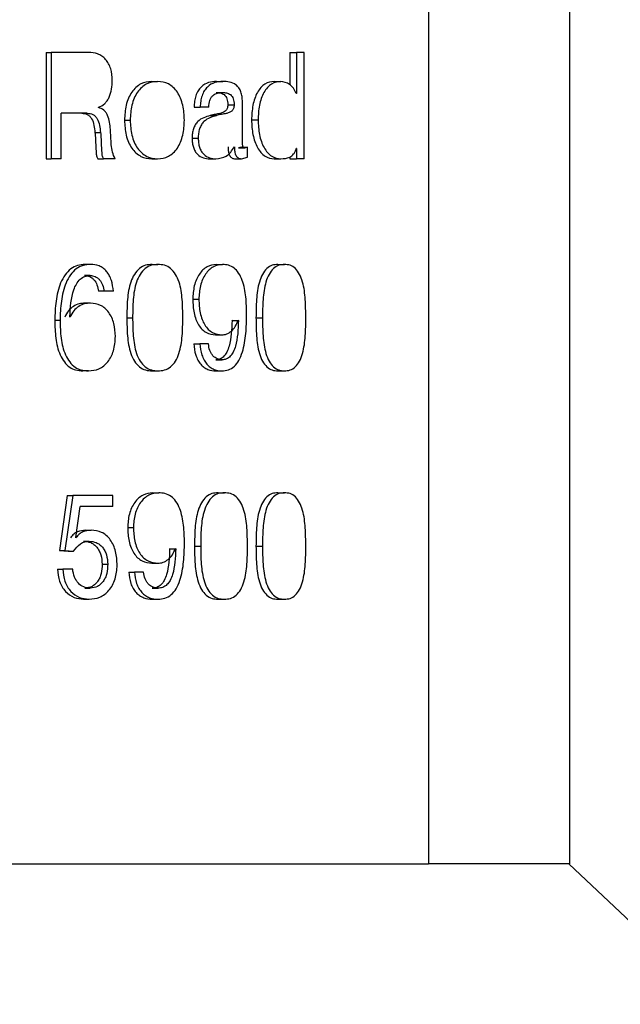
# Model space of a CAD drawing. Units: millimetres. Extents: x 81 to 233, y 63 to 189.
# Drawn here: x 97 to 100, y 100 to 105 of the extents above; entities that cross this region are included whole.
import ezdxf

# ---------------------------------------------------------------- set-up
doc = ezdxf.new("R2010")
doc.units = ezdxf.units.MM

msp = doc.modelspace()

# ---------------------------------------------------------------- linework, layer by layer
at = {"color": 7, "linetype": 'Continuous', "lineweight": 25}
for p, q in [((99.665347, 101.13558), (99.665347, 109.319838)), ((99.001859, 108.63558), (99.001859, 101.13558)), ((97.205522, 104.947638), (97.205522, 104.447638)), ((97.205522, 104.947638), (97.230195, 104.947638)), ((97.230195, 104.947638), (97.230195, 104.447638)), ((97.405895, 104.947638), (97.230195, 104.947638)), ((98.350217, 104.947638), (98.350217, 104.796503)), ((98.350217, 104.947638), (98.381881, 104.947638)), ((98.381881, 104.947638), (98.381881, 104.754558)), ((98.417602, 104.947638), (98.381881, 104.947638)), ((98.417602, 104.447638), (98.417602, 104.947638)), ((97.701988, 104.811275), (97.729693, 104.811275)), ((98.00621, 104.811275), (98.035773, 104.811275)), ((98.276514, 104.811275), (98.307727, 104.811275)), ((98.003886, 104.759327), (98.033434, 104.759327)), ((98.381881, 104.754558), (98.381007, 104.754558)), ((97.452517, 104.688507), (97.452517, 104.689927)), ((97.900499, 104.690638), (97.929416, 104.690638)), ((97.969851, 104.690638), (97.929416, 104.690638)), ((98.058965, 104.701798), (98.088849, 104.701798)), ((98.127736, 104.538345), (98.127736, 104.716307)), ((97.399249, 104.661924), (97.276313, 104.661924)), ((97.276313, 104.447638), (97.276313, 104.661924)), ((97.976576, 104.650966), (98.005957, 104.650966)), ((97.573915, 104.629152), (97.600838, 104.629152)), ((98.170752, 104.630471), (98.201319, 104.630471)), ((97.435272, 104.571319), (97.461348, 104.571319)), ((97.891516, 104.544635), (97.920379, 104.544635)), ((98.12197, 104.503138), (98.110012, 104.499586)), ((98.12197, 104.503138), (98.15224, 104.503138)), ((98.15224, 104.503138), (98.14021, 104.499587)), ((98.15224, 104.455958), (98.15224, 104.503138)), ((98.110012, 104.499586), (98.140209, 104.499586)), ((98.381881, 104.496746), (98.381007, 104.496746)), ((98.381881, 104.496746), (98.381881, 104.447638)), ((97.205522, 104.447638), (97.230195, 104.447638)), ((97.276313, 104.447638), (97.230195, 104.447638)), ((97.448721, 104.447638), (97.474879, 104.447638)), ((97.529908, 104.447638), (97.474879, 104.447638)), ((97.701988, 104.447638), (97.729693, 104.447638)), ((97.974166, 104.447638), (98.003532, 104.447638)), ((98.093875, 104.447638), (98.123972, 104.447638)), ((98.123972, 104.447638), (98.15224, 104.455958)), ((98.277402, 104.447638), (98.308621, 104.447638)), ((98.350217, 104.456139), (98.350217, 104.447638)), ((98.350217, 104.447638), (98.381881, 104.447638)), ((98.417602, 104.447638), (98.381881, 104.447638)), ((97.414348, 103.951452), (97.388557, 103.951452)), ((97.70361, 103.951452), (97.731325, 103.951452)), ((98.005259, 103.951452), (98.034816, 103.951452)), ((98.294169, 103.951452), (98.32549, 103.951452)), ((97.412397, 103.899504), (97.386618, 103.899504)), ((97.477369, 103.825235), (97.451196, 103.825235)), ((97.521661, 103.825235), (97.477369, 103.825235)), ((97.414972, 103.769634), (97.389178, 103.769634)), ((97.894542, 103.787998), (97.923423, 103.787998)), ((97.271305, 103.687958), (97.246383, 103.687958)), ((97.318242, 103.704394), (97.317132, 103.705815)), ((97.585172, 103.701148), (97.612163, 103.701148)), ((98.078143, 103.688972), (98.079083, 103.687552)), ((98.079083, 103.687552), (98.10909, 103.687552)), ((98.108145, 103.688972), (98.10909, 103.687552)), ((98.191632, 103.701148), (98.222326, 103.701148)), ((97.899032, 103.579192), (97.92794, 103.579192)), ((97.96839, 103.579192), (97.92794, 103.579192)), ((98.001566, 103.620283), (98.0311, 103.620283)), ((98.002524, 103.5034), (98.032064, 103.5034)), ((97.404665, 103.451452), (97.378933, 103.451452)), ((97.70361, 103.451452), (97.731325, 103.451452)), ((98.002387, 103.451452), (98.031926, 103.451452)), ((98.294169, 103.451452), (98.32549, 103.451452)), ((97.305305, 102.865649), (97.26935, 102.607126)), ((97.330588, 102.865649), (97.294412, 102.607126)), ((97.305305, 102.865649), (97.330588, 102.865649)), ((97.518973, 102.865649), (97.330588, 102.865649)), ((97.518973, 102.813701), (97.518973, 102.865649)), ((97.707068, 102.878636), (97.734804, 102.878636)), ((98.013635, 102.878636), (98.043242, 102.878636)), ((98.294169, 102.878636), (98.32549, 102.878636)), ((97.34481, 102.668916), (97.365454, 102.813701)), ((97.518973, 102.813701), (97.365454, 102.813701)), ((97.391652, 102.703311), (97.417462, 102.703311)), ((97.588861, 102.715182), (97.615875, 102.715182)), ((97.345836, 102.667496), (97.34481, 102.668916)), ((97.26935, 102.607126), (97.309157, 102.604285)), ((97.26935, 102.607126), (97.294412, 102.607126)), ((97.294412, 102.607126), (97.334462, 102.604285)), ((97.382033, 102.651363), (97.407784, 102.651363)), ((97.785098, 102.616156), (97.786105, 102.614736)), ((97.786105, 102.614736), (97.814324, 102.614736)), ((97.813311, 102.616156), (97.814324, 102.614736)), ((97.903003, 102.628332), (97.931935, 102.628332)), ((98.191632, 102.628332), (98.222326, 102.628332)), ((97.309157, 102.604285), (97.334463, 102.604285)), ((97.259854, 102.520377), (97.284858, 102.520377)), ((97.330588, 102.520377), (97.284858, 102.520377)), ((97.469116, 102.543307), (97.495398, 102.543307)), ((97.703118, 102.547467), (97.73083, 102.547467)), ((97.593647, 102.506375), (97.620691, 102.506375)), ((97.663837, 102.506375), (97.620691, 102.506375)), ((97.387465, 102.430584), (97.413249, 102.430584)), ((97.704143, 102.430584), (97.731861, 102.430584)), ((97.381878, 102.378636), (97.407627, 102.378636)), ((97.703996, 102.378636), (97.731713, 102.378636)), ((98.013635, 102.378636), (98.043242, 102.378636)), ((98.294169, 102.378636), (98.32549, 102.378636)), ((87.672558, 101.13558), (99.001859, 101.13558)), ((99.665347, 101.13558), (99.001859, 101.13558)), ((105.269176, 95.849304), (99.660566, 101.13558))]:
    msp.add_line(p, q, dxfattribs=at)
for points, knots in [([(97.51666, 104.816652), (97.515497, 104.835216), (97.513753, 104.863059), (97.499759, 104.895451), (97.485506, 104.915645), (97.467919, 104.931168), (97.441598, 104.944963), (97.420111, 104.946573), (97.405895, 104.947638)], [0, 0, 0, 0, 0.248551702, 0.372784703, 0.498502208, 0.621019812, 0.749263397, 1, 1, 1, 1]), ([(97.452517, 104.689927), (97.462437, 104.694688), (97.477314, 104.701827), (97.492987, 104.720434), (97.505185, 104.742749), (97.514883, 104.775397), (97.516068, 104.802898), (97.51666, 104.816652)], [0, 0, 0, 0, 0.25026766, 0.37534349, 0.50067742, 0.7502653, 1, 1, 1, 1]), ([(97.701988, 104.811275), (97.68469, 104.809419), (97.658601, 104.806621), (97.627502, 104.784298), (97.607445, 104.761445), (97.591774, 104.732745), (97.577275, 104.689008), (97.575254, 104.652999), (97.573915, 104.629152)], [0, 0, 0, 0, 0.24945501, 0.3762222, 0.49985128, 0.6227831, 0.75018775, 1, 1, 1, 1]), ([(97.729693, 104.811275), (97.712293, 104.809422), (97.686062, 104.80663), (97.654766, 104.784311), (97.634585, 104.761463), (97.618814, 104.732764), (97.604222, 104.689031), (97.602186, 104.653004), (97.600838, 104.629152)], [0, 0, 0, 0, 0.25019352, 0.37719652, 0.50089996, 0.62373641, 0.75089304, 1, 1, 1, 1]), ([(97.855277, 104.629152), (97.854008, 104.653001), (97.852096, 104.688927), (97.838162, 104.732621), (97.823095, 104.761258), (97.803568, 104.784194), (97.773067, 104.806394), (97.746966, 104.809331), (97.729693, 104.811275)], [0, 0, 0, 0, 0.24911187, 0.37525529, 0.4990891, 0.62190798, 0.74978607, 1, 1, 1, 1]), ([(98.00621, 104.811275), (97.993727, 104.810352), (97.968867, 104.808514), (97.938526, 104.79201), (97.919158, 104.76788), (97.908364, 104.744736), (97.902093, 104.718258), (97.901031, 104.699849), (97.900499, 104.690638)], [0, 0, 0, 0, 0.25089118, 0.49961523, 0.6245497, 0.74970808, 0.874754, 1, 1, 1, 1]), ([(98.035773, 104.811275), (98.023214, 104.810352), (97.998215, 104.808514), (97.967697, 104.79203), (97.948199, 104.767897), (97.937334, 104.744752), (97.931021, 104.718266), (97.929951, 104.69985), (97.929416, 104.690638)], [0, 0, 0, 0, 0.2515032, 0.50063863, 0.6255611, 0.75051116, 0.87519092, 1, 1, 1, 1]), ([(98.127736, 104.716307), (98.127516, 104.724253), (98.127077, 104.740131), (98.121662, 104.762773), (98.111724, 104.781653), (98.094177, 104.799835), (98.067867, 104.809983), (98.046488, 104.810844), (98.035773, 104.811275)], [0, 0, 0, 0, 0.12469214, 0.24917464, 0.37170582, 0.49896422, 0.74886239, 1, 1, 1, 1]), ([(98.276514, 104.811275), (98.261925, 104.809301), (98.239903, 104.806322), (98.21402, 104.783357), (98.197568, 104.760098), (98.185093, 104.731535), (98.173489, 104.688659), (98.171848, 104.653766), (98.170752, 104.630471)], [0, 0, 0, 0, 0.24929246, 0.37631608, 0.49962924, 0.62347883, 0.74863725, 1, 1, 1, 1]), ([(98.307727, 104.811275), (98.293054, 104.809305), (98.270913, 104.806332), (98.244864, 104.783371), (98.228309, 104.760116), (98.215754, 104.731551), (98.204076, 104.688679), (98.202423, 104.65377), (98.201319, 104.630471)], [0, 0, 0, 0, 0.25004854, 0.37730204, 0.50067371, 0.62441235, 0.74932572, 1, 1, 1, 1]), ([(98.381007, 104.754558), (98.376778, 104.763503), (98.368218, 104.781608), (98.343324, 104.804767), (98.321932, 104.808678), (98.30773, 104.811275)], [0, 0, 0, 0, 0.24708856, 0.50012096, 1, 1, 1, 1]), ([(97.969851, 104.690638), (97.970762, 104.701624), (97.972126, 104.718073), (97.980691, 104.736586), (97.993015, 104.749403), (98.011184, 104.757885), (98.026011, 104.758846), (98.033434, 104.759327)], [0, 0, 0, 0, 0.24859706, 0.37219312, 0.4981398, 0.74873146, 1, 1, 1, 1]), ([(98.003886, 104.759327), (98.010318, 104.759032), (98.023159, 104.758445), (98.039048, 104.752415), (98.049686, 104.741494), (98.055383, 104.730277), (98.058436, 104.716606), (98.058777, 104.707046), (98.058965, 104.701798)], [0, 0, 0, 0, 0.25057022, 0.50018285, 0.62786841, 0.75005986, 0.86279894, 1, 1, 1, 1]), ([(98.033434, 104.759327), (98.039906, 104.759032), (98.052821, 104.758445), (98.068801, 104.752422), (98.079507, 104.741504), (98.085242, 104.730287), (98.088317, 104.71661), (98.088661, 104.707046), (98.088849, 104.701798)], [0, 0, 0, 0, 0.25113913, 0.50120185, 0.62892279, 0.75092225, 0.86330942, 1, 1, 1, 1]), ([(97.507914, 104.585625), (97.506878, 104.59699), (97.50481, 104.619674), (97.497824, 104.647397), (97.48719, 104.665624), (97.473827, 104.680756), (97.461031, 104.68541), (97.452517, 104.688507)], [0, 0, 0, 0, 0.25020944, 0.49940945, 0.62431111, 0.74999689, 1, 1, 1, 1]), ([(98.058965, 104.701798), (98.058795, 104.698462), (98.05849, 104.69248), (98.056542, 104.684062), (98.052757, 104.677338), (98.042811, 104.667131), (98.031709, 104.663035), (98.015834, 104.659296), (97.999741, 104.656716), (97.984607, 104.65296), (97.976576, 104.650966)], [0, 0, 0, 0, 0.069570657, 0.124756425, 0.182482019, 0.249699404, 0.499042734, 0.527952884, 0.74951651, 1, 1, 1, 1]), ([(98.088849, 104.701798), (98.088678, 104.698462), (98.088372, 104.692477), (98.08641, 104.684055), (98.0826, 104.677333), (98.072586, 104.667122), (98.061424, 104.663034), (98.045455, 104.659295), (98.029265, 104.656717), (98.014038, 104.65296), (98.005958, 104.650966)], [0, 0, 0, 0, 0.06924267, 0.12420408, 0.18179143, 0.24895545, 0.49847529, 0.52741778, 0.74923952, 1, 1, 1, 1]), ([(97.37355, 104.661924), (97.382373, 104.661197), (97.395671, 104.6601), (97.410958, 104.648547), (97.42332, 104.632281), (97.431273, 104.604972), (97.433936, 104.582562), (97.435272, 104.571319)], [0, 0, 0, 0, 0.24953369, 0.37612881, 0.49980089, 0.74905197, 1, 1, 1, 1]), ([(97.399249, 104.661924), (97.408123, 104.661198), (97.421492, 104.660105), (97.436876, 104.648556), (97.449311, 104.632303), (97.457324, 104.604984), (97.460004, 104.582563), (97.461348, 104.571319)], [0, 0, 0, 0, 0.25032708, 0.37715754, 0.50086425, 0.74968664, 1, 1, 1, 1]), ([(97.976576, 104.650966), (97.966476, 104.648073), (97.946315, 104.642297), (97.921601, 104.628287), (97.9056, 104.608395), (97.896806, 104.589277), (97.89208, 104.567384), (97.891704, 104.552224), (97.891516, 104.544635)], [0, 0, 0, 0, 0.25046043, 0.49995609, 0.62653634, 0.74995098, 0.87483043, 1, 1, 1, 1]), ([(98.005957, 104.650966), (97.995797, 104.648073), (97.975521, 104.642299), (97.950664, 104.628303), (97.934557, 104.608409), (97.925705, 104.589291), (97.920946, 104.56739), (97.920568, 104.552225), (97.920379, 104.544635)], [0, 0, 0, 0, 0.25104307, 0.50094601, 0.62752606, 0.75074291, 0.87525904, 1, 1, 1, 1]), ([(97.573915, 104.629152), (97.575239, 104.605345), (97.577236, 104.569443), (97.591853, 104.525871), (97.60757, 104.497313), (97.627631, 104.474501), (97.658687, 104.452272), (97.684725, 104.449486), (97.701988, 104.447638)], [0, 0, 0, 0, 0.24978533, 0.37666609, 0.50015528, 0.62374343, 0.75054575, 1, 1, 1, 1]), ([(97.600838, 104.629152), (97.602172, 104.605339), (97.604184, 104.56942), (97.618893, 104.525852), (97.63471, 104.497296), (97.654896, 104.474488), (97.686148, 104.452263), (97.712329, 104.449483), (97.729693, 104.447638)], [0, 0, 0, 0, 0.24907848, 0.37571343, 0.49910831, 0.62277104, 0.74980893, 1, 1, 1, 1]), ([(97.729693, 104.447638), (97.746931, 104.449575), (97.772978, 104.4525), (97.80344, 104.474599), (97.822971, 104.497492), (97.838082, 104.525992), (97.852135, 104.569518), (97.854022, 104.605342), (97.855277, 104.629152)], [0, 0, 0, 0, 0.25021023, 0.37807306, 0.50090307, 0.62524202, 0.75091673, 1, 1, 1, 1]), ([(98.170752, 104.630471), (98.171893, 104.607111), (98.173614, 104.571885), (98.185463, 104.528713), (98.198082, 104.499671), (98.214449, 104.475829), (98.240568, 104.452647), (98.262695, 104.449638), (98.277402, 104.447638)], [0, 0, 0, 0, 0.24990772, 0.3768404, 0.50038548, 0.62505987, 0.7507775, 1, 1, 1, 1]), ([(98.201319, 104.630471), (98.202468, 104.607106), (98.204202, 104.571864), (98.216126, 104.528697), (98.228826, 104.499653), (98.245296, 104.475814), (98.271582, 104.452636), (98.293828, 104.449635), (98.308621, 104.447638)], [0, 0, 0, 0, 0.24922695, 0.37591421, 0.49934763, 0.62407474, 0.75001952, 1, 1, 1, 1]), ([(97.435272, 104.571319), (97.436273, 104.560872), (97.437379, 104.549314), (97.43828, 104.5283), (97.43886, 104.507222), (97.440201, 104.482275), (97.442164, 104.461027), (97.446537, 104.452098), (97.448721, 104.447638)], [0, 0, 0, 0, 0.25017393, 0.27674412, 0.50037606, 0.75052063, 0.87541578, 1, 1, 1, 1]), ([(97.461348, 104.571319), (97.462355, 104.560872), (97.463468, 104.549314), (97.464375, 104.5283), (97.464958, 104.507222), (97.466306, 104.482274), (97.468285, 104.461017), (97.472682, 104.452096), (97.474879, 104.447638)], [0, 0, 0, 0, 0.25013272, 0.2766973, 0.50028051, 0.75037597, 0.8752694, 1, 1, 1, 1]), ([(97.529908, 104.447638), (97.525196, 104.457857), (97.515751, 104.47834), (97.511656, 104.514279), (97.509698, 104.546073), (97.508731, 104.568599), (97.508167, 104.580516), (97.50798, 104.584287), (97.507914, 104.585625)], [0, 0, 0, 0, 0.24904478, 0.49919349, 0.74957868, 0.92074941, 0.97186468, 1, 1, 1, 1]), ([(97.891516, 104.544635), (97.891764, 104.537147), (97.892248, 104.522522), (97.896921, 104.501406), (97.905167, 104.482967), (97.920237, 104.463235), (97.944392, 104.449822), (97.964226, 104.448367), (97.974166, 104.447638)], [0, 0, 0, 0, 0.12813968, 0.2502554, 0.37511534, 0.50046076, 0.74966837, 1, 1, 1, 1]), ([(97.920379, 104.544635), (97.920628, 104.537146), (97.921115, 104.522517), (97.92582, 104.501393), (97.93412, 104.482953), (97.949293, 104.463217), (97.973588, 104.449822), (97.993531, 104.448368), (98.003529, 104.447639)], [0, 0, 0, 0, 0.12769866, 0.24945745, 0.37410514, 0.49943192, 0.74906262, 1, 1, 1, 1]), ([(98.003532, 104.447638), (98.020023, 104.449868), (98.044775, 104.453214), (98.073502, 104.47743), (98.084639, 104.494976), (98.090206, 104.503746)], [0, 0, 0, 0, 0.49959152, 0.74988927, 1, 1, 1, 1]), ([(98.060313, 104.503746), (98.06052, 104.496511), (98.060835, 104.485436), (98.064057, 104.471755), (98.06788, 104.462603), (98.073289, 104.455692), (98.081847, 104.448992), (98.089095, 104.448176), (98.093875, 104.447638)], [0, 0, 0, 0, 0.25013221, 0.38290828, 0.50033891, 0.62188936, 0.75069338, 1, 1, 1, 1]), ([(98.090206, 104.503746), (98.090414, 104.49651), (98.090732, 104.485431), (98.093975, 104.471749), (98.097823, 104.462596), (98.103265, 104.455688), (98.111877, 104.44899), (98.119163, 104.448176), (98.123969, 104.447639)], [0, 0, 0, 0, 0.2494506, 0.38194868, 0.49926442, 0.62089566, 0.74996264, 1, 1, 1, 1]), ([(98.140209, 104.499586), (98.138629, 104.499766), (98.135898, 104.500078), (98.132679, 104.501786), (98.130936, 104.504249), (98.129494, 104.507824), (98.127829, 104.519338), (98.127776, 104.530012), (98.127736, 104.538345)], [0, 0, 0, 0, 0.1450971, 0.25075473, 0.30243827, 0.35937595, 0.49987935, 1, 1, 1, 1]), ([(98.308621, 104.447638), (98.322655, 104.448723), (98.3404, 104.450093), (98.360006, 104.461377), (98.368781, 104.470348), (98.37602, 104.482067), (98.379345, 104.491854), (98.381007, 104.496746)], [0, 0, 0, 0, 0.500323, 0.63258351, 0.75042176, 0.87526656, 1, 1, 1, 1]), ([(97.388557, 103.951452), (97.376936, 103.950739), (97.353719, 103.949313), (97.320824, 103.932312), (97.29326, 103.903276), (97.266559, 103.853175), (97.249276, 103.77896), (97.247355, 103.718524), (97.246383, 103.687958)], [0, 0, 0, 0, 0.12510585, 0.24991977, 0.37217438, 0.4999647, 0.7471027, 1, 1, 1, 1]), ([(97.414348, 103.951452), (97.402657, 103.950739), (97.37931, 103.949315), (97.346227, 103.932331), (97.318489, 103.903305), (97.291622, 103.85322), (97.274216, 103.778982), (97.272283, 103.718526), (97.271305, 103.687958)], [0, 0, 0, 0, 0.125575, 0.25076263, 0.37318922, 0.50094709, 0.74766847, 1, 1, 1, 1]), ([(97.521661, 103.825235), (97.51955, 103.842868), (97.516396, 103.869204), (97.50328, 103.900174), (97.489894, 103.919771), (97.473435, 103.934962), (97.448449, 103.948793), (97.428001, 103.950387), (97.414348, 103.951452)], [0, 0, 0, 0, 0.25057916, 0.374262407, 0.498197986, 0.622816043, 0.748165234, 1, 1, 1, 1]), ([(97.70361, 103.951452), (97.693311, 103.950865), (97.672746, 103.949694), (97.642912, 103.934774), (97.619114, 103.906086), (97.596581, 103.857541), (97.585977, 103.786314), (97.585441, 103.729578), (97.585172, 103.701148)], [0, 0, 0, 0, 0.12517165, 0.24994383, 0.37485184, 0.49979923, 0.7493439, 1, 1, 1, 1]), ([(97.731325, 103.951452), (97.720964, 103.950866), (97.700283, 103.949695), (97.670283, 103.934795), (97.646331, 103.906117), (97.623655, 103.857584), (97.612971, 103.786325), (97.612433, 103.729579), (97.612163, 103.701148)], [0, 0, 0, 0, 0.125655, 0.25082114, 0.37589677, 0.50079433, 0.74988724, 1, 1, 1, 1]), ([(97.847682, 103.701148), (97.847385, 103.729573), (97.846794, 103.786303), (97.836738, 103.857596), (97.814907, 103.906117), (97.791666, 103.934796), (97.762254, 103.949695), (97.741648, 103.950866), (97.731325, 103.951452)], [0, 0, 0, 0, 0.25011975, 0.49918468, 0.62408741, 0.74916849, 0.87433974, 1, 1, 1, 1]), ([(98.005259, 103.951452), (97.990552, 103.949447), (97.968507, 103.946441), (97.942092, 103.926605), (97.924924, 103.906374), (97.911152, 103.881033), (97.897708, 103.842183), (97.895805, 103.80961), (97.894542, 103.787998)], [0, 0, 0, 0, 0.25137274, 0.37676746, 0.50002062, 0.62388654, 0.75045353, 1, 1, 1, 1]), ([(98.034816, 103.951452), (98.020022, 103.949449), (97.997856, 103.946448), (97.971274, 103.926616), (97.954, 103.906389), (97.940142, 103.88105), (97.926613, 103.842208), (97.924695, 103.809616), (97.923423, 103.787999)], [0, 0, 0, 0, 0.25209472, 0.37771879, 0.50105095, 0.62483418, 0.75116792, 1, 1, 1, 1]), ([(98.147772, 103.716367), (98.147232, 103.743872), (98.146153, 103.798815), (98.132907, 103.866459), (98.111724, 103.911906), (98.089034, 103.936534), (98.062607, 103.949085), (98.044031, 103.950667), (98.034816, 103.951452)], [0, 0, 0, 0, 0.249809111, 0.499003227, 0.6277332, 0.749026674, 0.875494422, 1, 1, 1, 1]), ([(98.294169, 103.951452), (98.28528, 103.950865), (98.26753, 103.949694), (98.241718, 103.934774), (98.221096, 103.906086), (98.201544, 103.857541), (98.19233, 103.786314), (98.191865, 103.729578), (98.191632, 103.701148)], [0, 0, 0, 0, 0.12517165, 0.24994383, 0.37485184, 0.49979923, 0.7493439, 1, 1, 1, 1]), ([(98.32549, 103.951452), (98.316547, 103.950866), (98.298698, 103.949695), (98.272742, 103.934795), (98.251986, 103.906117), (98.232311, 103.857584), (98.223028, 103.786325), (98.222561, 103.729579), (98.222326, 103.701148)], [0, 0, 0, 0, 0.125655, 0.25082114, 0.37589677, 0.50079433, 0.74988724, 1, 1, 1, 1]), ([(98.425483, 103.701148), (98.42523, 103.729573), (98.424723, 103.786303), (98.416115, 103.857596), (98.397399, 103.906117), (98.377446, 103.934796), (98.352154, 103.949695), (98.334389, 103.950866), (98.32549, 103.951452)], [0, 0, 0, 0, 0.250119747, 0.499184683, 0.624087414, 0.749168488, 0.874339741, 1, 1, 1, 1]), ([(97.317132, 103.705815), (97.319558, 103.749693), (97.322566, 103.80411), (97.347494, 103.860379), (97.364794, 103.882989), (97.387514, 103.897661), (97.403913, 103.898876), (97.412397, 103.899504)], [0, 0, 0, 0, 0.50329517, 0.6241794, 0.75096346, 0.87117482, 1, 1, 1, 1]), ([(97.386618, 103.899504), (97.394596, 103.898844), (97.40659, 103.897851), (97.42117, 103.889293), (97.433982, 103.877193), (97.446441, 103.855939), (97.44961, 103.835476), (97.451196, 103.825235)], [0, 0, 0, 0, 0.25004684, 0.37589733, 0.50061752, 0.75005063, 1, 1, 1, 1]), ([(97.412397, 103.899504), (97.420422, 103.898845), (97.432483, 103.897854), (97.447154, 103.889297), (97.460037, 103.877207), (97.472578, 103.855966), (97.475772, 103.835479), (97.477369, 103.825235)], [0, 0, 0, 0, 0.25071191, 0.37678854, 0.50159868, 0.7507616, 1, 1, 1, 1]), ([(97.389178, 103.769634), (97.379736, 103.769024), (97.360863, 103.767805), (97.333543, 103.756104), (97.309525, 103.734834), (97.298534, 103.714545), (97.293034, 103.704394)], [0, 0, 0, 0, 0.25026429, 0.50026362, 0.74997508, 1, 1, 1, 1]), ([(97.414972, 103.769634), (97.405473, 103.769024), (97.386491, 103.767806), (97.359017, 103.756114), (97.334852, 103.73486), (97.323778, 103.714548), (97.318242, 103.704395)], [0, 0, 0, 0, 0.25065131, 0.50089939, 0.75050949, 1, 1, 1, 1]), ([(97.531457, 103.613282), (97.530132, 103.63378), (97.528132, 103.664734), (97.51469, 103.70204), (97.500589, 103.726709), (97.482527, 103.746405), (97.454485, 103.765321), (97.430731, 103.767914), (97.414972, 103.769634)], [0, 0, 0, 0, 0.2481988, 0.37482436, 0.49908182, 0.62355395, 0.75026935, 1, 1, 1, 1]), ([(97.894542, 103.787998), (97.895512, 103.766279), (97.896981, 103.733365), (97.908586, 103.693099), (97.921369, 103.666414), (97.938165, 103.645229), (97.964629, 103.624806), (97.98685, 103.622085), (98.001566, 103.620283)], [0, 0, 0, 0, 0.24990325, 0.37871081, 0.5002379, 0.6233606, 0.75057793, 1, 1, 1, 1]), ([(97.923423, 103.787998), (97.924399, 103.766275), (97.92588, 103.733346), (97.937558, 103.693083), (97.950424, 103.666396), (97.967325, 103.645217), (97.993955, 103.624799), (98.016297, 103.622083), (98.031097, 103.620283)], [0, 0, 0, 0, 0.24921052, 0.37776265, 0.49918553, 0.622379, 0.74983952, 1, 1, 1, 1]), ([(98.031926, 103.451452), (98.042068, 103.452242), (98.062323, 103.45382), (98.09036, 103.470243), (98.113162, 103.500283), (98.133468, 103.552305), (98.145921, 103.62664), (98.147154, 103.686439), (98.147772, 103.716367)], [0, 0, 0, 0, 0.125593694, 0.250820174, 0.369028873, 0.50059428, 0.750059857, 1, 1, 1, 1]), ([(97.246383, 103.687958), (97.24712, 103.660292), (97.248591, 103.605087), (97.264139, 103.536936), (97.290432, 103.49257), (97.315417, 103.467382), (97.346168, 103.453542), (97.367413, 103.452187), (97.378933, 103.451452)], [0, 0, 0, 0, 0.25054589, 0.49994897, 0.62495037, 0.74994907, 0.86440915, 1, 1, 1, 1]), ([(97.271305, 103.687958), (97.272046, 103.660291), (97.273526, 103.605067), (97.28919, 103.536888), (97.315642, 103.492545), (97.340784, 103.467367), (97.371709, 103.453541), (97.393075, 103.452187), (97.404665, 103.451452)], [0, 0, 0, 0, 0.24996249, 0.49892969, 0.623917, 0.74910408, 0.86391197, 1, 1, 1, 1]), ([(97.585172, 103.701148), (97.585383, 103.672741), (97.585805, 103.616011), (97.597079, 103.545146), (97.618882, 103.495867), (97.643521, 103.468752), (97.672756, 103.453269), (97.693318, 103.452058), (97.70361, 103.451452)], [0, 0, 0, 0, 0.250588, 0.50045007, 0.62778704, 0.75000675, 0.87486075, 1, 1, 1, 1]), ([(97.612163, 103.701148), (97.612376, 103.672741), (97.6128, 103.615999), (97.624155, 103.545104), (97.6461, 103.495834), (97.670892, 103.468735), (97.700293, 103.453268), (97.72097, 103.452058), (97.731325, 103.451452)], [0, 0, 0, 0, 0.25004302, 0.49945326, 0.62673425, 0.74913483, 0.87437899, 1, 1, 1, 1]), ([(97.731325, 103.451452), (97.741643, 103.45205), (97.762249, 103.453244), (97.791036, 103.468808), (97.815226, 103.495722), (97.836102, 103.545225), (97.84712, 103.615973), (97.847494, 103.672732), (97.847682, 103.701148)], [0, 0, 0, 0, 0.12560783, 0.25084966, 0.37331873, 0.50057999, 0.74997225, 1, 1, 1, 1]), ([(98.079083, 103.687552), (98.077537, 103.64632), (98.075582, 103.594143), (98.056147, 103.540052), (98.041647, 103.51821), (98.02306, 103.505383), (98.009374, 103.504061), (98.002524, 103.5034)], [0, 0, 0, 0, 0.499613464, 0.632223441, 0.74987367, 0.87479602, 1, 1, 1, 1]), ([(98.0311, 103.620283), (98.038975, 103.62113), (98.054823, 103.622833), (98.076616, 103.637506), (98.095587, 103.659132), (98.103972, 103.679056), (98.108145, 103.688972)], [0, 0, 0, 0, 0.24844064, 0.49995071, 0.75112144, 1, 1, 1, 1]), ([(98.10909, 103.687552), (98.107531, 103.646305), (98.105557, 103.594095), (98.086004, 103.54003), (98.071409, 103.518193), (98.052716, 103.505381), (98.038957, 103.504061), (98.032066, 103.5034)], [0, 0, 0, 0, 0.49869488, 0.63123526, 0.74901532, 0.87431375, 1, 1, 1, 1]), ([(98.191632, 103.701148), (98.191815, 103.672741), (98.192182, 103.616011), (98.201977, 103.545146), (98.220895, 103.495867), (98.242245, 103.468752), (98.267539, 103.453269), (98.285285, 103.452058), (98.294169, 103.451452)], [0, 0, 0, 0, 0.250588, 0.50045007, 0.62778704, 0.75000675, 0.87486075, 1, 1, 1, 1]), ([(98.222326, 103.701148), (98.222511, 103.672741), (98.222879, 103.615999), (98.232744, 103.545104), (98.251786, 103.495834), (98.273269, 103.468735), (98.298707, 103.453268), (98.316553, 103.452058), (98.32549, 103.451452)], [0, 0, 0, 0, 0.250043018, 0.499453256, 0.626734251, 0.749134832, 0.874378988, 1, 1, 1, 1]), ([(98.32549, 103.451452), (98.334385, 103.45205), (98.35215, 103.453244), (98.376905, 103.468808), (98.397672, 103.495722), (98.415569, 103.545225), (98.425002, 103.615973), (98.425323, 103.672732), (98.425483, 103.701148)], [0, 0, 0, 0, 0.12560783, 0.25084966, 0.37331873, 0.50057999, 0.74997225, 1, 1, 1, 1]), ([(97.404665, 103.451452), (97.421548, 103.452718), (97.446887, 103.454617), (97.476996, 103.473992), (97.496647, 103.49328), (97.511956, 103.51785), (97.527395, 103.556791), (97.529804, 103.59029), (97.531457, 103.613282)], [0, 0, 0, 0, 0.25038381, 0.37577807, 0.50100524, 0.61941463, 0.73877659, 1, 1, 1, 1]), ([(97.899032, 103.579192), (97.901122, 103.56086), (97.904266, 103.53329), (97.918024, 103.501879), (97.931295, 103.482254), (97.947328, 103.467357), (97.971001, 103.45423), (97.9899, 103.452557), (98.002387, 103.451452)], [0, 0, 0, 0, 0.24937708, 0.37504191, 0.49964764, 0.62163346, 0.74999439, 1, 1, 1, 1]), ([(97.92794, 103.579192), (97.930046, 103.560854), (97.933213, 103.533263), (97.947056, 103.501864), (97.960409, 103.482243), (97.97654, 103.46735), (98.000358, 103.454228), (98.019365, 103.452557), (98.031926, 103.451452)], [0, 0, 0, 0, 0.24862566, 0.37407855, 0.49863754, 0.62073595, 0.74934461, 1, 1, 1, 1]), ([(98.032064, 103.5034), (98.024536, 103.504226), (98.0095, 103.505877), (97.992029, 103.518575), (97.980697, 103.533368), (97.971869, 103.551757), (97.969784, 103.568197), (97.96839, 103.579192)], [0, 0, 0, 0, 0.25075705, 0.50087537, 0.62830675, 0.75144219, 1, 1, 1, 1]), ([(97.707068, 102.878636), (97.691346, 102.876631), (97.66778, 102.873625), (97.639579, 102.853789), (97.621259, 102.833558), (97.60657, 102.808217), (97.592235, 102.769367), (97.590206, 102.736794), (97.588861, 102.715182)], [0, 0, 0, 0, 0.25137274, 0.37676746, 0.50002062, 0.62388654, 0.75045353, 1, 1, 1, 1]), ([(97.734804, 102.878636), (97.718989, 102.876633), (97.695294, 102.873632), (97.666915, 102.8538), (97.648481, 102.833573), (97.633699, 102.808234), (97.619275, 102.769392), (97.61723, 102.7368), (97.615875, 102.715182)], [0, 0, 0, 0, 0.25209472, 0.37771879, 0.50105095, 0.62483418, 0.75116792, 1, 1, 1, 1]), ([(97.855812, 102.643551), (97.855232, 102.671056), (97.854074, 102.725999), (97.83986, 102.793643), (97.817144, 102.83909), (97.79283, 102.863718), (97.764531, 102.876269), (97.744661, 102.877851), (97.734804, 102.878636)], [0, 0, 0, 0, 0.24980911, 0.49900323, 0.6277332, 0.74902667, 0.87549442, 1, 1, 1, 1]), ([(98.013635, 102.878636), (98.004028, 102.878049), (97.984846, 102.876878), (97.956987, 102.861958), (97.934748, 102.83327), (97.913678, 102.784725), (97.903755, 102.713498), (97.903254, 102.656762), (97.903003, 102.628332)], [0, 0, 0, 0, 0.12517165, 0.24994383, 0.37485184, 0.49979923, 0.7493439, 1, 1, 1, 1]), ([(98.043242, 102.878636), (98.033579, 102.878049), (98.014288, 102.876879), (97.986274, 102.861979), (97.96389, 102.833301), (97.942688, 102.784768), (97.93269, 102.713509), (97.932187, 102.656763), (97.931935, 102.628332)], [0, 0, 0, 0, 0.125655, 0.25082114, 0.37589677, 0.50079433, 0.74988724, 1, 1, 1, 1]), ([(98.151554, 102.628332), (98.151279, 102.656757), (98.150729, 102.713487), (98.141385, 102.78478), (98.121087, 102.833301), (98.099463, 102.86198), (98.072076, 102.876879), (98.052866, 102.878049), (98.043242, 102.878636)], [0, 0, 0, 0, 0.250119747, 0.499184683, 0.624087414, 0.749168488, 0.874339741, 1, 1, 1, 1]), ([(98.294169, 102.878636), (98.28528, 102.878049), (98.26753, 102.876878), (98.241718, 102.861958), (98.221096, 102.83327), (98.201544, 102.784725), (98.19233, 102.713498), (98.191865, 102.656762), (98.191632, 102.628332)], [0, 0, 0, 0, 0.12517165, 0.24994383, 0.37485184, 0.49979923, 0.7493439, 1, 1, 1, 1]), ([(98.32549, 102.878636), (98.316547, 102.878049), (98.298698, 102.876879), (98.272742, 102.861979), (98.251986, 102.833301), (98.232311, 102.784768), (98.223028, 102.713509), (98.222561, 102.656763), (98.222326, 102.628332)], [0, 0, 0, 0, 0.125655, 0.25082114, 0.37589677, 0.50079433, 0.74988724, 1, 1, 1, 1]), ([(98.425483, 102.628332), (98.42523, 102.656757), (98.424723, 102.713487), (98.416115, 102.78478), (98.397399, 102.833301), (98.377446, 102.86198), (98.352154, 102.876879), (98.334389, 102.878049), (98.32549, 102.878636)], [0, 0, 0, 0, 0.25011975, 0.49918468, 0.62408741, 0.74916849, 0.87433974, 1, 1, 1, 1]), ([(97.391652, 102.703311), (97.378515, 102.701614), (97.359155, 102.699113), (97.334823, 102.685157), (97.325354, 102.673512), (97.320461, 102.667496)], [0, 0, 0, 0, 0.505038947, 0.744279494, 1, 1, 1, 1]), ([(97.417462, 102.703311), (97.404247, 102.701615), (97.384778, 102.699116), (97.360298, 102.685169), (97.350761, 102.673513), (97.345836, 102.667496)], [0, 0, 0, 0, 0.505453, 0.74467164, 1, 1, 1, 1]), ([(97.53955, 102.53864), (97.538441, 102.560403), (97.536764, 102.593329), (97.522745, 102.632861), (97.507986, 102.658979), (97.489081, 102.679575), (97.459206, 102.698723), (97.434205, 102.701471), (97.417462, 102.703311)], [0, 0, 0, 0, 0.24898938, 0.3767051, 0.49902957, 0.62405529, 0.74823685, 1, 1, 1, 1]), ([(97.588861, 102.715182), (97.589894, 102.693463), (97.59146, 102.660549), (97.603833, 102.620283), (97.617466, 102.593598), (97.635388, 102.572413), (97.663638, 102.55199), (97.68739, 102.549269), (97.703118, 102.547467)], [0, 0, 0, 0, 0.24990325, 0.37871081, 0.5002379, 0.6233606, 0.75057793, 1, 1, 1, 1]), ([(97.615875, 102.715182), (97.616915, 102.693459), (97.618493, 102.66053), (97.630945, 102.620267), (97.644666, 102.59358), (97.662699, 102.572401), (97.691127, 102.551983), (97.715007, 102.549267), (97.730827, 102.547467)], [0, 0, 0, 0, 0.24921052, 0.37776265, 0.49918553, 0.622379, 0.74983952, 1, 1, 1, 1]), ([(97.334463, 102.604285), (97.34468, 102.617099), (97.360029, 102.636349), (97.386732, 102.649748), (97.400761, 102.650825), (97.40778, 102.651363)], [0, 0, 0, 0, 0.498719001, 0.749192822, 1, 1, 1, 1]), ([(97.382033, 102.651363), (97.393276, 102.650169), (97.41025, 102.648367), (97.430783, 102.636074), (97.444417, 102.623025), (97.455384, 102.606391), (97.466381, 102.580447), (97.46802, 102.558183), (97.469116, 102.543307)], [0, 0, 0, 0, 0.248912, 0.37581931, 0.50030805, 0.62471132, 0.74925823, 1, 1, 1, 1]), ([(97.407784, 102.651363), (97.419093, 102.650171), (97.436162, 102.648371), (97.456824, 102.63608), (97.470541, 102.623035), (97.481576, 102.606403), (97.492642, 102.580466), (97.494294, 102.558187), (97.495398, 102.543307)], [0, 0, 0, 0, 0.24960032, 0.37674801, 0.50133548, 0.62567382, 0.75000045, 1, 1, 1, 1]), ([(97.786105, 102.614736), (97.784448, 102.573504), (97.782351, 102.521327), (97.761529, 102.467236), (97.746002, 102.445394), (97.726106, 102.432567), (97.711469, 102.431245), (97.704143, 102.430584)], [0, 0, 0, 0, 0.49961346, 0.63222344, 0.74987367, 0.87479602, 1, 1, 1, 1]), ([(97.73083, 102.547467), (97.739253, 102.548314), (97.756202, 102.550017), (97.779531, 102.564689), (97.799851, 102.586316), (97.808838, 102.60624), (97.813311, 102.616156)], [0, 0, 0, 0, 0.24844064, 0.49995071, 0.75112144, 1, 1, 1, 1]), ([(97.731713, 102.378636), (97.742561, 102.379426), (97.764226, 102.381004), (97.79425, 102.397427), (97.818687, 102.427467), (97.840462, 102.479489), (97.853825, 102.553824), (97.855149, 102.613623), (97.855812, 102.643551)], [0, 0, 0, 0, 0.12559369, 0.25082017, 0.36902887, 0.50059428, 0.75005986, 1, 1, 1, 1]), ([(97.814324, 102.614736), (97.812651, 102.573489), (97.810535, 102.521279), (97.789587, 102.467214), (97.773957, 102.445377), (97.753949, 102.432565), (97.739233, 102.431245), (97.731863, 102.430584)], [0, 0, 0, 0, 0.49869488, 0.63123526, 0.74901532, 0.87431375, 1, 1, 1, 1]), ([(97.903003, 102.628332), (97.9032, 102.599925), (97.903595, 102.543195), (97.914144, 102.47233), (97.934531, 102.423051), (97.957556, 102.395936), (97.984856, 102.380453), (98.004034, 102.379242), (98.013635, 102.378636)], [0, 0, 0, 0, 0.250588, 0.50045007, 0.62778704, 0.75000675, 0.87486075, 1, 1, 1, 1]), ([(97.931935, 102.628332), (97.932133, 102.599925), (97.93253, 102.543183), (97.943154, 102.472288), (97.963675, 102.423018), (97.986843, 102.395919), (98.014298, 102.380452), (98.033585, 102.379242), (98.043242, 102.378636)], [0, 0, 0, 0, 0.25004302, 0.49945326, 0.62673425, 0.74913483, 0.87437899, 1, 1, 1, 1]), ([(98.043242, 102.378636), (98.052862, 102.379234), (98.072072, 102.380428), (98.098877, 102.395992), (98.121383, 102.422906), (98.140794, 102.472409), (98.151032, 102.543157), (98.15138, 102.599916), (98.151554, 102.628332)], [0, 0, 0, 0, 0.12560783, 0.25084966, 0.37331873, 0.50057999, 0.74997225, 1, 1, 1, 1]), ([(98.191632, 102.628332), (98.191815, 102.599925), (98.192182, 102.543195), (98.201977, 102.47233), (98.220895, 102.423051), (98.242245, 102.395936), (98.267539, 102.380453), (98.285285, 102.379242), (98.294169, 102.378636)], [0, 0, 0, 0, 0.250588, 0.50045007, 0.62778704, 0.75000675, 0.87486075, 1, 1, 1, 1]), ([(98.222326, 102.628332), (98.222511, 102.599925), (98.222879, 102.543183), (98.232744, 102.472288), (98.251786, 102.423018), (98.273269, 102.395919), (98.298707, 102.380452), (98.316553, 102.379242), (98.32549, 102.378636)], [0, 0, 0, 0, 0.25004302, 0.49945326, 0.62673425, 0.74913483, 0.87437899, 1, 1, 1, 1]), ([(98.32549, 102.378636), (98.334385, 102.379234), (98.35215, 102.380428), (98.376905, 102.395992), (98.397672, 102.422906), (98.415569, 102.472409), (98.425002, 102.543157), (98.425323, 102.599916), (98.425483, 102.628332)], [0, 0, 0, 0, 0.12560783, 0.25084966, 0.37331873, 0.50057999, 0.74997225, 1, 1, 1, 1]), ([(97.259854, 102.520377), (97.261636, 102.500532), (97.264319, 102.470657), (97.280538, 102.43645), (97.301571, 102.407615), (97.336355, 102.383187), (97.36669, 102.380154), (97.381878, 102.378636)], [0, 0, 0, 0, 0.24947052, 0.375558751, 0.500196076, 0.749760809, 1, 1, 1, 1]), ([(97.284858, 102.520377), (97.286654, 102.500526), (97.28936, 102.470628), (97.305678, 102.436435), (97.326856, 102.407586), (97.361855, 102.383181), (97.39235, 102.380153), (97.407627, 102.378636)], [0, 0, 0, 0, 0.24871689, 0.37459017, 0.49917536, 0.74909211, 1, 1, 1, 1]), ([(97.413249, 102.430584), (97.402788, 102.431666), (97.382982, 102.433714), (97.360433, 102.449361), (97.346703, 102.46675), (97.335313, 102.488208), (97.332493, 102.507407), (97.330588, 102.520377)], [0, 0, 0, 0, 0.26445391, 0.5006824, 0.62553985, 0.74703349, 1, 1, 1, 1]), ([(97.469116, 102.543307), (97.468362, 102.528609), (97.467223, 102.506382), (97.457964, 102.479523), (97.448252, 102.462049), (97.436075, 102.448244), (97.416354, 102.434221), (97.399225, 102.432064), (97.387465, 102.430584)], [0, 0, 0, 0, 0.24979278, 0.3777154, 0.50028226, 0.61900663, 0.73842697, 1, 1, 1, 1]), ([(97.407627, 102.378636), (97.424632, 102.380159), (97.45034, 102.382461), (97.481243, 102.400679), (97.501832, 102.419917), (97.518443, 102.444526), (97.535048, 102.483251), (97.537749, 102.516482), (97.53955, 102.53864)], [0, 0, 0, 0, 0.25046081, 0.37865795, 0.50136642, 0.62660359, 0.75102907, 1, 1, 1, 1]), ([(97.495398, 102.543307), (97.494639, 102.528605), (97.493492, 102.506368), (97.484173, 102.479512), (97.4744, 102.462039), (97.462147, 102.448236), (97.4423, 102.434214), (97.425078, 102.432062), (97.413249, 102.430584)], [0, 0, 0, 0, 0.24908825, 0.37676509, 0.49923608, 0.61802578, 0.73766048, 1, 1, 1, 1]), ([(97.593647, 102.506375), (97.595875, 102.488044), (97.599226, 102.460474), (97.613899, 102.429063), (97.628056, 102.409438), (97.645168, 102.394541), (97.670446, 102.381414), (97.690648, 102.379741), (97.703996, 102.378636)], [0, 0, 0, 0, 0.24937708, 0.37504191, 0.49964764, 0.62163346, 0.74999439, 1, 1, 1, 1]), ([(97.620691, 102.506375), (97.622935, 102.488038), (97.626311, 102.460447), (97.641074, 102.429048), (97.65532, 102.409427), (97.672536, 102.394534), (97.697968, 102.381412), (97.718286, 102.37974), (97.731713, 102.378636)], [0, 0, 0, 0, 0.24862566, 0.37407855, 0.49863754, 0.62073595, 0.74934461, 1, 1, 1, 1]), ([(97.731861, 102.430584), (97.723813, 102.43141), (97.707737, 102.433061), (97.689076, 102.445759), (97.676975, 102.460552), (97.667551, 102.47894), (97.665325, 102.495381), (97.663837, 102.506375)], [0, 0, 0, 0, 0.25075705, 0.50087537, 0.62830675, 0.75144219, 1, 1, 1, 1])]:
    msp.add_open_spline(points, degree=3, knots=knots, dxfattribs=at)

doc.saveas('drawing.dxf')
